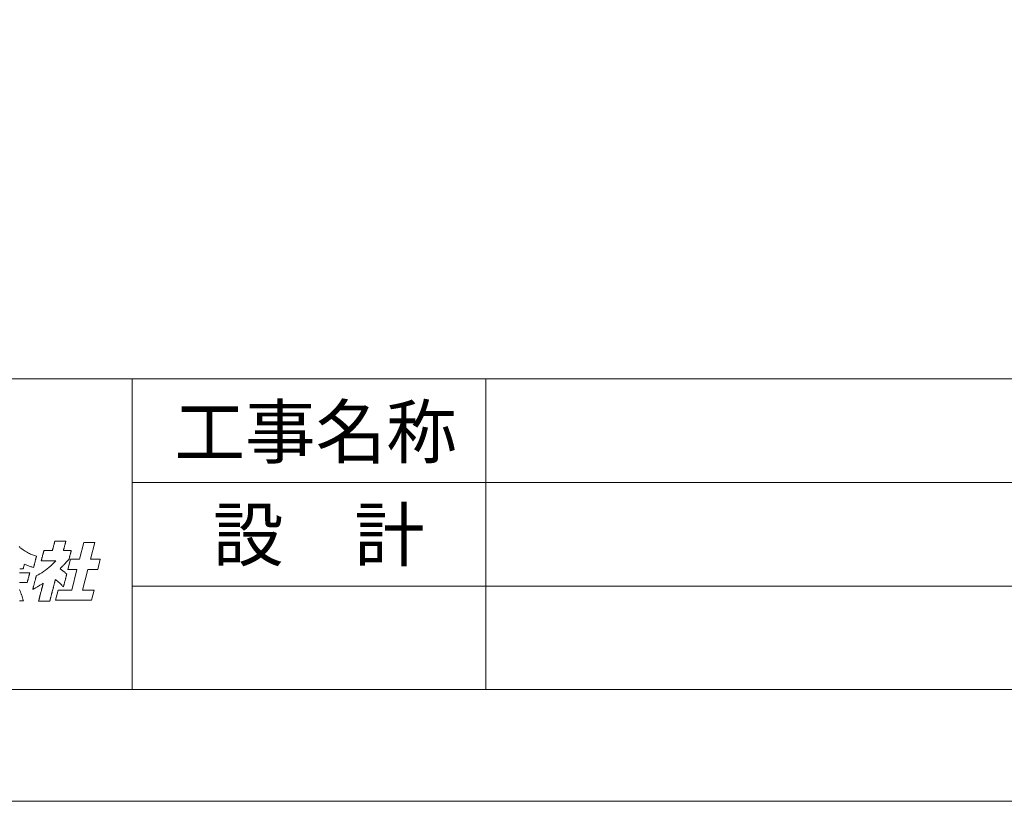
# Model space of a CAD drawing. Units: inches. Extents: x 0 to 840, y 0 to 594.
# Drawn here: x 144 to 282, y 0 to 110 of the extents above; entities that cross this region are included whole.
import ezdxf

# ---------------------------------------------------------------- set-up
doc = ezdxf.new("R2010")
doc.units = ezdxf.units.IN
doc.header["$MEASUREMENT"] = 0
doc.layers.get('DEFPOINTS').update_dxf_attribs({"lineweight": 9})
doc.layers.add('枠', color=7, linetype='Continuous', lineweight=20)
doc.layers.add('ﾚｲﾔｰ1', color=7, linetype='Continuous', lineweight=13)
doc.styles.add('Style1', font='txt')

# ---------------------------------------------------------------- blocks, each defined once
blk = doc.blocks.new('新社名')
at = {"layer": '枠', "lineweight": 13}
for points in [[(136.71, 18.13), (136.71, 18.13), (136.71, 18.13), (136.7, 18.13), (136.69, 18.13), (136.68, 18.13), (136.66, 18.13), (136.64, 18.13), (136.62, 18.13), (136.6, 18.13), (136.58, 18.13), (136.55, 18.13), (136.52, 18.13), (136.49, 18.13), (136.46, 18.13), (136.43, 18.13), (136.39, 18.13), (136.35, 18.13), (136.32, 18.13), (136.28, 18.13), (136.24, 18.13), (136.19, 18.13), (136.15, 18.13), (136.06, 18.13), (135.97, 18.13), (135.88, 18.13), (135.68, 18.13), (135.49, 18.13), (135.4, 18.13), (135.31, 18.13), (135.22, 18.13), (135.18, 18.13), (135.13, 18.13), (135.09, 18.13), (135.05, 18.13), (135.02, 18.13), (134.98, 18.13), (134.94, 18.13), (134.91, 18.13), (134.88, 18.13), (134.85, 18.13), (134.82, 18.13), (134.79, 18.13), (134.77, 18.13), (134.75, 18.13), (134.73, 18.13), (134.71, 18.13), (134.69, 18.13), (134.68, 18.13), (134.67, 18.13), (134.66, 18.13), (134.66, 18.13), (134.66, 18.13), (134.66, 18.13), (134.66, 18.13), (134.66, 18.14), (134.66, 18.14), (134.66, 18.15), (134.67, 18.16), (134.67, 18.18), (134.67, 18.19), (134.68, 18.2), (134.68, 18.22), (134.69, 18.24), (134.69, 18.26), (134.7, 18.31), (134.72, 18.35), (134.73, 18.41), (134.75, 18.46), (134.76, 18.52), (134.78, 18.59), (134.79, 18.65), (134.81, 18.72), (134.85, 18.85), (134.88, 18.99), (134.9, 19.06), (134.91, 19.12), (134.93, 19.18), (134.95, 19.24), (134.96, 19.3), (134.98, 19.35), (134.99, 19.4), (135, 19.45), (135, 19.47), (135.01, 19.49), (135.01, 19.5), (135.02, 19.52), (135.02, 19.53), (135.02, 19.54), (135.03, 19.56), (135.03, 19.56), (135.03, 19.57), (135.03, 19.58), (135.03, 19.58), (135.03, 19.58), (135.03, 19.58), (135.04, 19.58), (135.05, 19.58), (135.06, 19.58), (135.09, 19.58), (135.11, 19.58), (135.14, 19.58), (135.18, 19.58), (135.22, 19.58), (135.26, 19.58), (135.31, 19.58), (135.36, 19.58), (135.41, 19.58), (135.52, 19.58), (135.63, 19.58), (135.74, 19.58), (135.85, 19.58), (135.9, 19.58), (135.95, 19.58), (136, 19.58), (136.04, 19.58), (136.08, 19.58), (136.12, 19.58), (136.15, 19.58), (136.18, 19.58), (136.2, 19.58), (136.22, 19.58), (136.23, 19.58), (136.23, 19.58), (136.23, 19.58), (136.23, 19.58), (136.23, 19.58), (136.23, 19.59), (136.24, 19.59), (136.24, 19.6), (136.24, 19.61), (136.24, 19.62), (136.25, 19.64), (136.25, 19.67), (136.26, 19.7), (136.27, 19.74), (136.28, 19.78), (136.3, 19.83), (136.31, 19.88), (136.32, 19.93), (136.34, 19.99), (136.37, 20.1), (136.4, 20.22), (136.43, 20.34), (136.46, 20.46), (136.47, 20.52), (136.49, 20.57), (136.5, 20.62), (136.51, 20.67), (136.52, 20.71), (136.53, 20.75), (136.54, 20.78), (136.55, 20.81), (136.55, 20.83), (136.56, 20.84), (136.56, 20.85), (136.56, 20.85), (136.56, 20.86), (136.56, 20.87), (136.56, 20.87), (136.57, 20.87), (136.57, 20.87), (136.57, 20.87), (136.58, 20.87), (136.58, 20.87), (136.59, 20.87), (136.6, 20.87), (136.62, 20.87), (136.63, 20.87), (136.65, 20.87), (136.67, 20.87), (136.69, 20.87), (136.71, 20.87), (136.73, 20.87), (136.76, 20.87), (136.81, 20.87), (136.86, 20.87), (136.92, 20.87), (136.99, 20.87), (137.06, 20.87), (137.12, 20.87), (137.2, 20.87), (137.34, 20.87), (137.48, 20.87), (137.56, 20.87), (137.62, 20.87), (137.69, 20.87), (137.76, 20.87), (137.82, 20.87), (137.87, 20.87), (137.93, 20.87), (137.95, 20.87), (137.97, 20.87), (137.99, 20.87), (138.01, 20.87), (138.03, 20.87), (138.05, 20.87), (138.06, 20.87), (138.08, 20.87), (138.09, 20.87), (138.1, 20.87), (138.11, 20.87), (138.11, 20.87), (138.11, 20.87), (138.12, 20.87), (138.11, 20.87), (138.11, 20.87), (138.11, 20.86), (138.11, 20.85), (138.11, 20.85), (138.11, 20.84), (138.1, 20.83), (138.1, 20.81), (138.09, 20.78), (138.08, 20.75), (138.07, 20.71), (138.06, 20.67), (138.05, 20.62), (138.04, 20.57), (138.02, 20.52), (138.01, 20.46), (137.98, 20.34), (137.95, 20.22), (137.92, 20.1), (137.89, 19.99), (137.87, 19.93), (137.86, 19.88), (137.85, 19.83), (137.83, 19.78), (137.82, 19.74), (137.81, 19.7), (137.8, 19.67), (137.8, 19.64), (137.79, 19.62), (137.79, 19.61), (137.79, 19.6), (137.79, 19.59), (137.78, 19.59), (137.78, 19.58), (137.78, 19.58), (137.78, 19.58), (137.78, 19.58), (137.79, 19.58), (137.81, 19.58), (137.83, 19.58), (137.85, 19.58), (137.88, 19.58), (137.92, 19.58), (137.95, 19.58), (137.99, 19.58), (138.04, 19.58), (138.08, 19.58), (138.13, 19.58), (138.23, 19.58), (138.33, 19.58), (138.44, 19.58), (138.54, 19.58), (138.58, 19.58), (138.63, 19.58), (138.67, 19.58), (138.71, 19.58), (138.75, 19.58), (138.78, 19.58), (138.81, 19.58), (138.84, 19.58), (138.86, 19.58), (138.87, 19.58), (138.88, 19.58), (138.88, 19.58), (138.88, 19.58), (138.88, 19.58), (138.88, 19.57), (138.88, 19.57), (138.88, 19.55), (138.87, 19.53), (138.86, 19.5), (138.86, 19.47), (138.85, 19.43), (138.83, 19.39), (138.82, 19.34), (138.81, 19.3), (138.8, 19.25), (138.78, 19.19), (138.76, 19.08), (138.73, 18.97), (138.7, 18.85), (138.67, 18.74), (138.65, 18.69), (138.64, 18.64), (138.63, 18.59), (138.62, 18.55), (138.61, 18.51), (138.6, 18.47), (138.59, 18.44), (138.58, 18.41), (138.58, 18.39), (138.57, 18.37), (138.57, 18.36), (138.57, 18.36), (138.57, 18.36), (138.57, 18.36), (138.49, 18.26), (138.41, 18.17), (138.27, 18.01), (137.99, 17.7), (137.84, 17.55), (137.77, 17.47), (137.68, 17.39), (137.6, 17.3), (137.51, 17.21), (137.41, 17.11), (137.31, 17), (137.38, 16.95), (137.45, 16.91), (137.51, 16.86), (137.56, 16.82), (137.66, 16.75), (137.76, 16.67), (137.86, 16.59), (137.91, 16.55), (137.97, 16.5), (138.03, 16.45), (138.09, 16.4), (138.17, 16.34), (138.25, 16.27), (138.25, 16.27), (138.25, 16.26), (138.24, 16.26), (138.24, 16.25), (138.24, 16.24), (138.23, 16.22), (138.23, 16.21), (138.23, 16.19), (138.22, 16.17), (138.22, 16.15), (138.21, 16.12), (138.2, 16.1), (138.2, 16.07), (138.19, 16.04), (138.18, 16.01), (138.17, 15.98), (138.16, 15.95), (138.16, 15.92), (138.15, 15.88), (138.14, 15.85), (138.12, 15.77), (138.1, 15.69), (138.08, 15.61), (138.06, 15.53), (138.01, 15.36), (137.97, 15.19), (137.95, 15.11), (137.93, 15.03), (137.91, 14.95), (137.89, 14.87), (137.88, 14.84), (137.87, 14.8), (137.86, 14.77), (137.85, 14.74), (137.84, 14.71), (137.83, 14.68), (137.83, 14.65), (137.82, 14.62), (137.81, 14.6), (137.81, 14.57), (137.8, 14.55), (137.8, 14.53), (137.79, 14.51), (137.79, 14.5), (137.79, 14.49), (137.78, 14.47), (137.78, 14.47), (137.78, 14.46), (137.78, 14.46), (137.78, 14.45), (137.7, 14.54), (137.62, 14.62), (137.55, 14.7), (137.48, 14.77), (137.35, 14.9), (137.22, 15.02), (137.09, 15.13), (136.96, 15.24), (136.81, 15.36), (136.73, 15.42), (136.65, 15.48), (136.65, 15.48), (136.65, 15.48), (136.65, 15.48), (136.64, 15.48), (136.64, 15.47), (136.64, 15.46), (136.64, 15.46), (136.64, 15.45), (136.64, 15.44), (136.63, 15.43), (136.63, 15.42), (136.63, 15.41), (136.62, 15.4), (136.62, 15.38), (136.62, 15.37), (136.61, 15.35), (136.61, 15.34), (136.6, 15.32), (136.6, 15.3), (136.59, 15.28), (136.59, 15.26), (136.58, 15.24), (136.58, 15.22), (136.57, 15.2), (136.57, 15.18), (136.56, 15.16), (136.56, 15.13), (136.55, 15.11), (136.54, 15.06), (136.52, 15.01), (136.51, 14.95), (136.49, 14.89), (136.48, 14.83), (136.46, 14.77), (136.45, 14.71), (136.43, 14.65), (136.41, 14.58), (136.4, 14.51), (136.38, 14.45), (136.36, 14.38), (136.34, 14.31), (136.32, 14.24), (136.29, 14.1), (136.25, 13.95), (136.21, 13.81), (136.18, 13.67), (136.16, 13.6), (136.14, 13.53), (136.12, 13.46), (136.1, 13.39), (136.09, 13.32), (136.07, 13.26), (136.05, 13.19), (136.04, 13.13), (136.02, 13.07), (136.01, 13.01), (135.99, 12.95), (135.98, 12.9), (135.96, 12.85), (135.95, 12.8), (135.94, 12.77), (135.94, 12.75), (135.93, 12.72), (135.93, 12.7), (135.92, 12.68), (135.92, 12.66), (135.91, 12.64), (135.91, 12.62), (135.9, 12.6), (135.9, 12.58), (135.89, 12.57), (135.89, 12.55), (135.88, 12.54), (135.88, 12.52), (135.88, 12.51), (135.87, 12.5), (135.87, 12.48), (135.87, 12.47), (135.86, 12.46), (135.86, 12.45), (135.86, 12.45), (135.86, 12.44), (135.86, 12.43), (135.86, 12.43), (135.85, 12.42), (135.85, 12.42), (135.85, 12.42), (135.85, 12.42), (135.85, 12.42), (135.85, 12.42), (135.84, 12.42), (135.84, 12.42), (135.83, 12.42), (135.81, 12.42), (135.8, 12.42), (135.79, 12.42), (135.77, 12.42), (135.75, 12.42), (135.73, 12.42), (135.71, 12.42), (135.68, 12.42), (135.66, 12.42), (135.61, 12.42), (135.55, 12.42), (135.49, 12.42), (135.42, 12.42), (135.35, 12.42), (135.28, 12.42), (135.21, 12.42), (135.06, 12.42), (134.92, 12.42), (134.85, 12.42), (134.78, 12.42), (134.71, 12.42), (134.64, 12.42), (134.58, 12.42), (134.52, 12.42), (134.47, 12.42), (134.44, 12.42), (134.42, 12.42), (134.4, 12.42), (134.38, 12.42), (134.36, 12.42), (134.34, 12.42), (134.33, 12.42), (134.31, 12.42), (134.3, 12.42), (134.29, 12.42), (134.29, 12.42), (134.28, 12.42), (134.28, 12.42), (134.28, 12.42), (134.28, 12.42), (134.28, 12.42), (134.28, 12.42), (134.28, 12.43), (134.28, 12.43), (134.28, 12.44), (134.28, 12.44), (134.28, 12.45), (134.29, 12.46), (134.29, 12.46), (134.29, 12.47), (134.29, 12.48), (134.29, 12.49), (134.3, 12.5), (134.3, 12.53), (134.31, 12.56), (134.32, 12.59), (134.33, 12.62), (134.34, 12.65), (134.35, 12.69), (134.36, 12.73), (134.37, 12.77), (134.38, 12.82), (134.39, 12.86), (134.4, 12.91), (134.42, 12.96), (134.43, 13.01), (134.44, 13.06), (134.46, 13.12), (134.47, 13.17), (134.48, 13.23), (134.5, 13.28), (134.51, 13.34), (134.54, 13.46), (134.57, 13.58), (134.61, 13.69), (134.64, 13.81), (134.67, 13.93), (134.7, 14.05), (134.71, 14.11), (134.73, 14.16), (134.74, 14.22), (134.75, 14.27), (134.77, 14.33), (134.78, 14.38), (134.79, 14.43), (134.81, 14.48), (134.82, 14.53), (134.83, 14.57), (134.84, 14.61), (134.85, 14.66), (134.86, 14.7), (134.87, 14.73), (134.88, 14.77), (134.89, 14.8), (134.9, 14.83), (134.91, 14.86), (134.91, 14.88), (134.92, 14.9), (134.92, 14.91), (134.92, 14.92), (134.92, 14.92), (134.93, 14.93), (134.93, 14.94), (134.93, 14.95), (134.93, 14.95), (134.93, 14.96), (134.93, 14.96), (134.93, 14.96), (134.93, 14.97), (134.93, 14.97), (134.93, 14.97), (134.88, 14.93), (134.83, 14.9), (134.73, 14.84), (134.64, 14.78), (134.56, 14.73), (134.48, 14.68), (134.41, 14.63), (134.26, 14.55), (134.19, 14.5), (134.11, 14.46), (134.02, 14.41), (133.93, 14.36), (133.83, 14.3), (133.78, 14.28), (133.72, 14.24), (133.66, 14.21), (133.6, 14.18), (133.54, 14.14), (133.47, 14.1), (133.47, 14.11), (133.47, 14.11), (133.47, 14.12), (133.47, 14.13), (133.47, 14.14), (133.48, 14.15), (133.48, 14.17), (133.49, 14.19), (133.49, 14.21), (133.5, 14.23), (133.5, 14.25), (133.51, 14.28), (133.52, 14.31), (133.53, 14.34), (133.53, 14.37), (133.54, 14.4), (133.55, 14.44), (133.56, 14.47), (133.57, 14.51), (133.58, 14.55), (133.6, 14.63), (133.62, 14.71), (133.64, 14.8), (133.67, 14.88), (133.71, 15.06), (133.76, 15.24), (133.78, 15.33), (133.8, 15.41), (133.83, 15.5), (133.85, 15.57), (133.86, 15.61), (133.86, 15.65), (133.87, 15.68), (133.88, 15.72), (133.89, 15.75), (133.9, 15.78), (133.91, 15.81), (133.91, 15.84), (133.92, 15.87), (133.93, 15.89), (133.93, 15.92), (133.94, 15.94), (133.94, 15.95), (133.95, 15.97), (133.95, 15.99), (133.95, 16), (133.96, 16.01), (133.96, 16.01), (133.96, 16.02), (133.96, 16.02), (134.22, 16.15), (134.47, 16.3), (134.73, 16.45), (134.98, 16.62), (135.24, 16.8), (135.49, 17), (135.74, 17.2), (135.99, 17.42), (136.23, 17.64), (136.47, 17.88)], [(139.68, 16.9), (138.4, 16.9), (138.77, 18.34), (140.06, 18.34), (140.67, 20.69), (142.2, 20.69), (141.59, 18.34), (142.97, 18.34), (142.6, 16.9), (141.22, 16.9), (140.47, 14.01), (142.1, 14.01), (141.74, 12.59), (136.65, 12.59), (137.02, 14.01), (138.94, 14.01)]]:
    blk.add_lwpolyline(points, close=True, dxfattribs=at)
for points in [[(131.54, 20.11), (131.62, 20.04), (131.71, 19.96), (131.8, 19.89), (131.9, 19.81), (132.01, 19.74), (132.13, 19.66), (132.26, 19.57), (132.4, 19.48), (132.57, 19.38), (132.72, 19.29), (132.87, 19.21), (133.01, 19.14), (133.15, 19.07), (133.28, 19.02), (133.42, 18.96), (133.55, 18.91), (133.69, 18.87), (133.84, 18.83), (133.99, 18.79), (133.99, 18.79), (133.99, 18.78), (133.99, 18.78), (133.99, 18.77), (133.98, 18.76), (133.98, 18.75), (133.98, 18.74), (133.97, 18.72), (133.97, 18.7), (133.96, 18.68), (133.96, 18.66), (133.95, 18.64), (133.95, 18.62), (133.94, 18.59), (133.93, 18.56), (133.93, 18.54), (133.91, 18.48), (133.89, 18.41), (133.88, 18.35), (133.86, 18.28), (133.84, 18.2), (133.82, 18.13), (133.78, 17.98), (133.74, 17.83), (133.72, 17.75), (133.71, 17.68), (133.69, 17.61), (133.67, 17.54), (133.65, 17.48), (133.64, 17.42), (133.63, 17.39), (133.62, 17.37), (133.62, 17.34), (133.61, 17.32), (133.61, 17.3), (133.6, 17.28), (133.6, 17.26), (133.59, 17.24), (133.59, 17.22), (133.58, 17.21), (133.58, 17.2), (133.58, 17.19), (133.58, 17.18), (133.57, 17.17), (133.57, 17.17), (133.57, 17.17), (133.43, 17.21), (133.31, 17.25), (133.19, 17.29), (133.08, 17.33), (132.97, 17.36), (132.86, 17.4), (132.76, 17.45), (132.65, 17.49), (132.54, 17.54), (132.42, 17.59), (132.29, 17.65), (132.29, 17.65), (132.29, 17.64), (132.29, 17.63), (132.28, 17.62), (132.27, 17.59), (132.26, 17.55), (132.25, 17.5), (132.24, 17.44), (132.21, 17.33), (132.18, 17.21), (132.16, 17.15), (132.15, 17.1), (132.14, 17.06), (132.13, 17.03), (132.13, 17.02), (132.13, 17.01), (132.12, 17.01), (132.12, 17), (132.12, 17), (132.12, 17), (132.12, 17), (132.12, 17), (132.12, 17), (132.11, 17), (132.11, 17), (132.11, 17), (132.1, 17), (132.1, 17), (132.09, 17), (132.09, 17), (132.08, 17), (132.07, 17), (132.06, 17), (132.06, 17), (132.05, 17), (132.04, 17), (132.03, 17), (132.02, 17), (132.01, 17), (132, 17), (131.99, 17), (131.98, 17), (131.96, 17), (131.95, 17), (131.94, 17), (131.93, 17), (131.91, 17), (131.9, 17), (131.88, 17), (131.87, 17), (131.85, 17), (131.84, 17), (131.82, 17), (131.8, 17), (131.79, 17), (131.77, 17), (131.75, 17), (131.73, 17), (131.71, 17), (131.7, 17), (131.68, 17), (131.66, 17), (131.64, 17), (131.62, 17)], [(131.59, 16.41), (131.63, 16.41), (131.67, 16.41), (131.7, 16.41), (131.74, 16.41), (131.77, 16.41), (131.81, 16.41), (131.84, 16.41), (131.88, 16.41), (131.91, 16.41), (131.95, 16.41), (131.98, 16.41), (132.01, 16.41), (132.05, 16.41), (132.08, 16.41), (132.11, 16.41), (132.14, 16.41), (132.17, 16.41), (132.2, 16.41), (132.23, 16.41), (132.26, 16.41), (132.29, 16.41), (132.32, 16.41), (132.35, 16.41), (132.37, 16.41), (132.4, 16.41), (132.43, 16.41), (132.45, 16.41), (132.48, 16.41), (132.51, 16.41), (132.53, 16.41), (132.55, 16.41), (132.58, 16.41), (132.6, 16.41), (132.62, 16.41), (132.65, 16.41), (132.67, 16.41), (132.69, 16.41), (132.71, 16.41), (132.73, 16.41), (132.75, 16.41), (132.77, 16.41), (132.78, 16.41), (132.8, 16.41), (132.82, 16.41), (132.84, 16.41), (132.85, 16.41), (132.87, 16.41), (132.88, 16.41), (132.9, 16.41), (132.91, 16.41), (132.92, 16.41), (132.93, 16.41), (132.94, 16.41), (132.96, 16.41), (132.97, 16.41), (132.98, 16.41), (132.98, 16.41), (132.99, 16.41), (133, 16.41), (133.01, 16.41), (133.01, 16.41), (133.02, 16.41), (133.02, 16.41), (133.03, 16.41), (133.03, 16.41), (133.03, 16.41), (133.03, 16.41), (133.04, 16.41), (133.04, 16.41), (133.04, 16.41), (133.03, 16.41), (133.03, 16.41), (133.03, 16.4), (133.03, 16.39), (133.03, 16.38), (133.02, 16.37), (133.02, 16.36), (133.02, 16.34), (133.01, 16.33), (133, 16.29), (132.99, 16.25), (132.98, 16.2), (132.97, 16.16), (132.95, 16.1), (132.94, 16.05), (132.93, 15.99), (132.91, 15.93), (132.89, 15.87), (132.86, 15.74), (132.83, 15.62), (132.81, 15.56), (132.8, 15.5), (132.78, 15.44), (132.77, 15.38), (132.76, 15.33), (132.74, 15.28), (132.73, 15.24), (132.72, 15.19), (132.71, 15.16), (132.71, 15.14), (132.7, 15.13), (132.7, 15.12), (132.7, 15.1), (132.69, 15.09), (132.69, 15.09), (132.69, 15.08), (132.69, 15.07), (132.69, 15.07), (132.69, 15.07), (132.69, 15.07), (132.68, 15.07), (132.68, 15.07), (132.68, 15.07), (132.67, 15.07), (132.66, 15.07), (132.65, 15.07), (132.64, 15.07), (132.62, 15.07), (132.61, 15.07), (132.59, 15.07), (132.58, 15.07), (132.56, 15.07), (132.54, 15.07), (132.51, 15.07), (132.49, 15.07), (132.47, 15.07), (132.44, 15.07), (132.42, 15.07), (132.39, 15.07), (132.36, 15.07), (132.33, 15.07), (132.3, 15.07), (132.27, 15.07), (132.23, 15.07), (132.2, 15.07), (132.16, 15.07), (132.13, 15.07), (132.09, 15.07), (132.05, 15.07), (132.01, 15.07), (131.98, 15.07), (131.93, 15.07), (131.89, 15.07), (131.85, 15.07), (131.81, 15.07), (131.76, 15.07), (131.72, 15.07), (131.68, 15.07), (131.63, 15.07), (131.58, 15.07)], [(131.6, 14.09), (131.63, 14), (131.66, 13.92), (131.69, 13.84), (131.72, 13.77), (131.75, 13.69), (131.78, 13.62), (131.8, 13.56), (131.82, 13.49), (131.85, 13.43), (131.87, 13.37), (131.91, 13.25), (131.95, 13.14), (131.98, 13.03), (132.01, 12.93), (132.08, 12.71), (132.11, 12.6), (132.14, 12.48), (132.14, 12.48), (132.14, 12.48), (132.13, 12.48), (132.12, 12.48), (132.11, 12.48), (132.1, 12.48), (132.09, 12.48), (132.07, 12.48), (132.05, 12.48), (132.03, 12.48), (132.01, 12.48), (131.98, 12.48), (131.96, 12.48), (131.93, 12.48), (131.9, 12.48), (131.87, 12.48), (131.84, 12.48), (131.81, 12.48), (131.74, 12.48), (131.67, 12.48), (131.6, 12.48)]]:
    blk.add_lwpolyline(points, dxfattribs=at)
at = {"layer": 'ﾚｲﾔｰ1', "color": 7, "linetype": 'Continuous'}
blk.add_lwpolyline([(0, 0), (147.43, 0), (147.43, 43.72), (0, 43.72)], close=True, dxfattribs=at)

msp = doc.modelspace()

# ---------------------------------------------------------------- linework, layer by layer
at = {"layer": 'DEFPOINTS'}
msp.add_lwpolyline([(0, 0), (840, 0), (840, 594), (0, 594)], close=True, dxfattribs=at)
at = {"layer": '枠', "linetype": 'Continuous'}
for p, q in [((11.92, 59.44), (828.08, 59.44)), ((159.35, 59.44), (159.35, 15.72)), ((209.14, 59.44), (209.14, 15.72)), ((159.35, 44.87), (397.73, 44.87)), ((159.35, 30.29), (397.73, 30.29))]:
    msp.add_line(p, q, dxfattribs=at)
at = {"layer": '枠'}
msp.add_lwpolyline([(11.92, 578.28), (828.08, 578.28), (828.08, 15.72), (11.92, 15.72)], close=True, dxfattribs=at)

# ---------------------------------------------------------------- block references
msp.add_blockref('新社名', (11.92, 15.72), dxfattribs=at)

# ---------------------------------------------------------------- texts
at = {"layer": '枠', "linetype": 'Continuous', "lineweight": 9, "style": 'Style1'}
for s, p in [('工事名称', (165.31, 48.33)), ('設\u3000計', (170.73, 33.86))]:
    msp.add_text(s, height=7.287, dxfattribs=at).set_placement(p)

doc.saveas('drawing.dxf')
